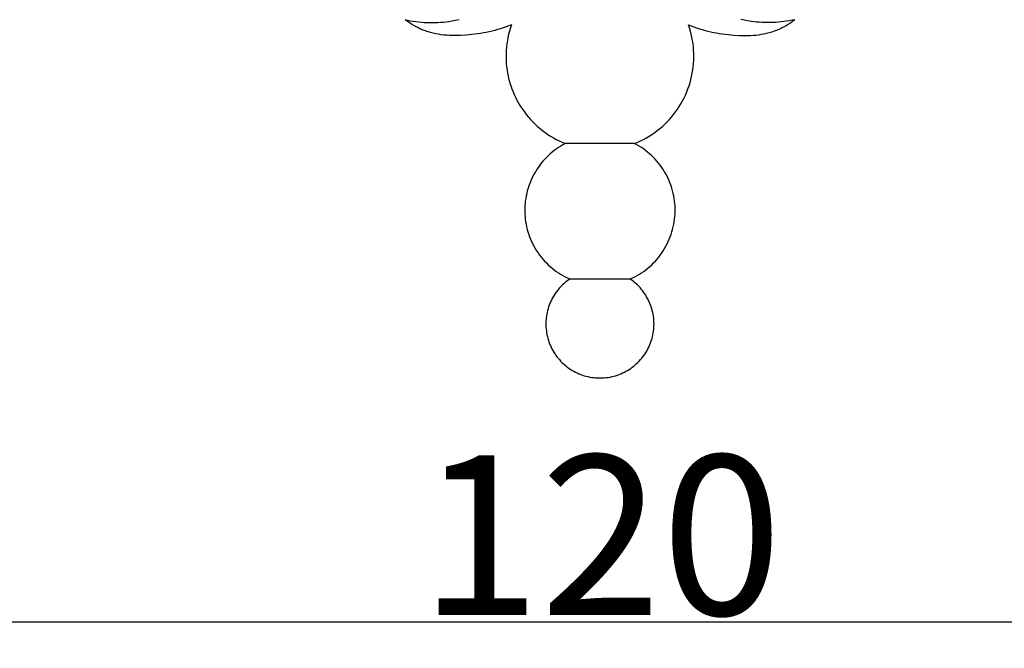
# Model space of a CAD drawing. Units: millimetres. Extents: x -176 to 415, y -213 to 337.
# Drawn here: x -22 to 40, y -14 to 26 of the extents above; entities that cross this region are included whole.
import ezdxf

# ---------------------------------------------------------------- set-up
doc = ezdxf.new("R2010")
doc.units = ezdxf.units.MM
doc.header["$MEASUREMENT"] = 0
doc.layers.add('подложки$придержки', color=7, linetype='Continuous', true_color=0xffffff)
doc.styles.add('Arial Black', font='txt')
doc.dimstyles.new('Default', dxfattribs={"dimtxt": 10, "dimasz": 10, "dimexe": 0.5, "dimexo": 0.5, "dimgap": 0.25, "dimtad": 1, "dimtoh": 1, "dimdec": 0, "dimzin": 1, "dimdsep": 46, "dimtxsty": 'Arial Black', "dimcen": 0.5, "dimadec": 0, "dimazin": 0, "dimtfac": 1, "dimtdec": 4, "dimtix": 1, "dimtmove": 1, "dimatfit": 3, "dimfxl": 1, "dimtolj": 1, "dimtzin": 1, "dimarcsym": 0})

# ---------------------------------------------------------------- blocks, each defined once
blk = doc.blocks.new('*D2')
at = {"layer": 'Defpoints', "color": 0, "transparency": 16777216}
for p in [(-45.842, 3.469), (74.577, 3.469), (74.577, -11.836)]:
    blk.add_point(p, dxfattribs=at)
at = {"layer": 'подложки$придержки', "color": 0, "lineweight": -2, "transparency": 16777216}
for p, q in [((-45.842, 2.969), (-45.842, -12.336)), ((74.577, 2.969), (74.577, -12.336)), ((-35.842, -11.836), (64.577, -11.836))]:
    blk.add_line(p, q, dxfattribs=at)
at = {"layer": 'подложки$придержки', "color": 0, "transparency": 16777216}
for points in [[(-35.842, -10.17), (-35.842, -13.503), (-45.842, -11.836)], [(64.577, -10.17), (64.577, -13.503), (74.577, -11.836)]]:
    blk.add_solid(points, dxfattribs=at)
at = {"layer": 'подложки$придержки', "color": 0, "transparency": 16777216, "insert": (14.367, -6.416), "char_height": 10, "attachment_point": 5, "style": 'Arial Black'}
blk.add_mtext('\\A1;120', dxfattribs=at)

msp = doc.modelspace()

# ---------------------------------------------------------------- linework, layer by layer
at = {"layer": 'подложки$придержки'}
for points in [[(2.115, 25.847), (2.283, 25.812), (2.451, 25.78), (2.62, 25.752), (2.789, 25.728), (2.96, 25.708), (3.13, 25.692), (3.301, 25.679), (3.473, 25.671), (3.644, 25.666), (3.817, 25.665), (3.989, 25.668), (4.161, 25.675), (4.333, 25.686), (4.506, 25.702), (4.678, 25.721), (4.85, 25.744), (5.063, 25.779), (5.275, 25.82), (5.486, 25.867)], [(8.769, 25.527), (8.599, 25.459), (8.428, 25.395), (8.256, 25.335), (8.082, 25.279), (7.907, 25.226), (7.731, 25.177), (7.554, 25.132), (7.375, 25.09), (7.196, 25.052), (7.016, 25.017), (6.835, 24.986), (6.652, 24.958), (6.47, 24.933), (6.286, 24.912), (6.102, 24.894), (5.917, 24.879), (5.573, 24.86), (5.401, 24.856), (5.228, 24.854), (5.056, 24.857), (4.885, 24.863), (4.714, 24.874), (4.544, 24.889), (4.374, 24.909), (4.206, 24.933), (4.039, 24.963), (3.873, 24.999), (3.791, 25.019), (3.71, 25.04), (3.628, 25.063), (3.548, 25.087), (3.467, 25.113), (3.388, 25.141), (3.309, 25.17), (3.23, 25.201), (3.156, 25.232), (3.082, 25.264), (3.009, 25.298), (2.936, 25.333), (2.864, 25.369), (2.793, 25.407), (2.652, 25.487), (2.514, 25.571), (2.378, 25.659), (2.245, 25.751), (2.115, 25.847)], [(8.769, 25.527), (8.704, 25.332), (8.645, 25.136), (8.594, 24.938), (8.549, 24.738), (8.512, 24.536), (8.481, 24.334), (8.458, 24.13), (8.442, 23.926), (8.433, 23.721), (8.431, 23.516), (8.436, 23.312), (8.448, 23.107), (8.467, 22.903), (8.494, 22.7), (8.527, 22.498), (8.568, 22.297), (8.615, 22.098), (8.67, 21.9), (8.731, 21.705), (8.799, 21.512), (8.874, 21.321), (8.955, 21.133), (9.043, 20.948), (9.137, 20.766), (9.238, 20.587), (9.344, 20.412), (9.457, 20.241), (9.576, 20.074), (9.7, 19.911), (9.83, 19.753), (9.965, 19.599), (10.106, 19.45), (10.252, 19.306), (10.402, 19.168), (10.558, 19.034), (10.718, 18.906), (10.882, 18.784), (11.051, 18.667), (11.223, 18.557), (11.399, 18.452), (11.579, 18.354), (11.762, 18.262), (11.948, 18.176), (12.137, 18.097)], [(16.484, 18.097), (16.673, 18.176), (16.859, 18.262), (17.042, 18.354), (17.222, 18.452), (17.398, 18.557), (17.57, 18.667), (17.739, 18.784), (17.903, 18.906), (18.063, 19.034), (18.219, 19.168), (18.369, 19.306), (18.515, 19.45), (18.656, 19.599), (18.791, 19.753), (18.921, 19.911), (19.045, 20.074), (19.164, 20.241), (19.277, 20.412), (19.383, 20.587), (19.484, 20.766), (19.578, 20.948), (19.666, 21.133), (19.747, 21.321), (19.822, 21.512), (19.89, 21.705), (19.951, 21.9), (20.006, 22.098), (20.053, 22.297), (20.094, 22.498), (20.127, 22.7), (20.154, 22.903), (20.173, 23.107), (20.185, 23.312), (20.19, 23.516), (20.188, 23.721), (20.179, 23.926), (20.163, 24.13), (20.14, 24.334), (20.109, 24.536), (20.072, 24.738), (20.027, 24.938), (19.976, 25.136), (19.917, 25.332), (19.852, 25.527)], [(19.852, 25.527), (20.022, 25.459), (20.193, 25.395), (20.365, 25.335), (20.539, 25.279), (20.714, 25.226), (20.89, 25.177), (21.067, 25.132), (21.246, 25.09), (21.425, 25.052), (21.605, 25.017), (21.786, 24.986), (21.969, 24.958), (22.151, 24.933), (22.335, 24.912), (22.519, 24.894), (22.704, 24.879), (23.048, 24.86), (23.22, 24.856), (23.393, 24.854), (23.565, 24.857), (23.736, 24.863), (23.907, 24.874), (24.077, 24.889), (24.247, 24.909), (24.415, 24.933), (24.582, 24.963), (24.748, 24.999), (24.83, 25.019), (24.911, 25.04), (24.993, 25.063), (25.073, 25.087), (25.154, 25.113), (25.233, 25.141), (25.312, 25.17), (25.391, 25.201), (25.465, 25.232), (25.539, 25.264), (25.612, 25.298), (25.685, 25.333), (25.757, 25.369), (25.828, 25.407), (25.969, 25.487), (26.107, 25.571), (26.243, 25.659), (26.376, 25.751), (26.506, 25.847)], [(26.506, 25.847), (26.338, 25.812), (26.17, 25.78), (26.001, 25.752), (25.832, 25.728), (25.662, 25.708), (25.491, 25.692), (25.32, 25.679), (25.148, 25.671), (24.977, 25.666), (24.805, 25.665), (24.632, 25.668), (24.46, 25.675), (24.288, 25.686), (24.115, 25.702), (23.943, 25.721), (23.771, 25.744), (23.558, 25.779), (23.346, 25.82), (23.135, 25.867)], [(12.137, 18.097), (11.994, 18.02), (11.854, 17.937), (11.716, 17.85), (11.582, 17.758), (11.451, 17.661), (11.323, 17.56), (11.199, 17.454), (11.079, 17.345), (10.963, 17.231), (10.85, 17.113), (10.742, 16.992), (10.638, 16.866), (10.538, 16.737), (10.443, 16.605), (10.352, 16.47), (10.267, 16.332), (10.186, 16.19), (10.11, 16.046), (10.039, 15.9), (9.973, 15.751), (9.912, 15.6), (9.857, 15.447), (9.807, 15.292), (9.762, 15.135), (9.723, 14.977), (9.689, 14.818), (9.661, 14.657), (9.638, 14.496), (9.621, 14.334), (9.609, 14.172), (9.604, 14.009), (9.603, 13.846), (9.609, 13.684), (9.62, 13.521), (9.637, 13.359), (9.659, 13.198), (9.687, 13.037), (9.72, 12.878), (9.759, 12.72), (9.803, 12.563), (9.853, 12.408), (9.908, 12.255), (9.968, 12.104), (10.033, 11.954), (10.104, 11.808), (10.18, 11.664), (10.26, 11.522), (10.346, 11.383), (10.436, 11.248), (10.53, 11.115), (10.63, 10.986), (10.733, 10.861), (10.841, 10.739), (10.954, 10.621), (11.07, 10.507), (11.19, 10.397), (11.313, 10.291), (11.441, 10.189), (11.572, 10.092), (11.706, 10), (11.843, 9.912), (11.983, 9.829), (12.126, 9.751), (12.271, 9.678), (12.419, 9.61)], [(16.484, 18.097), (12.137, 18.097)], [(16.202, 9.61), (16.35, 9.678), (16.495, 9.751), (16.638, 9.829), (16.778, 9.912), (16.915, 10), (17.049, 10.092), (17.18, 10.189), (17.308, 10.291), (17.431, 10.397), (17.551, 10.507), (17.667, 10.621), (17.78, 10.739), (17.888, 10.861), (17.991, 10.986), (18.091, 11.115), (18.185, 11.248), (18.275, 11.383), (18.361, 11.522), (18.441, 11.664), (18.517, 11.808), (18.588, 11.954), (18.653, 12.104), (18.713, 12.255), (18.768, 12.408), (18.818, 12.563), (18.862, 12.72), (18.901, 12.878), (18.934, 13.037), (18.962, 13.198), (18.984, 13.359), (19.001, 13.521), (19.012, 13.684), (19.018, 13.846), (19.017, 14.009), (19.012, 14.172), (19, 14.334), (18.983, 14.496), (18.96, 14.657), (18.932, 14.818), (18.898, 14.977), (18.859, 15.135), (18.814, 15.292), (18.764, 15.447), (18.709, 15.6), (18.648, 15.751), (18.582, 15.9), (18.511, 16.046), (18.435, 16.19), (18.354, 16.332), (18.269, 16.47), (18.178, 16.605), (18.083, 16.737), (17.983, 16.866), (17.879, 16.992), (17.771, 17.113), (17.658, 17.231), (17.542, 17.345), (17.422, 17.454), (17.298, 17.56), (17.17, 17.661), (17.039, 17.758), (16.905, 17.85), (16.767, 17.937), (16.627, 18.02), (16.484, 18.097)], [(12.419, 9.61), (12.323, 9.543), (12.229, 9.472), (12.138, 9.399), (12.049, 9.322), (11.963, 9.242), (11.88, 9.159), (11.8, 9.073), (11.723, 8.985), (11.649, 8.894), (11.578, 8.8), (11.51, 8.704), (11.446, 8.606), (11.385, 8.506), (11.328, 8.403), (11.274, 8.299), (11.224, 8.193), (11.178, 8.085), (11.135, 7.975), (11.096, 7.865), (11.061, 7.753), (11.03, 7.639), (11.003, 7.525), (10.98, 7.41), (10.961, 7.294), (10.946, 7.178), (10.935, 7.061), (10.928, 6.944), (10.925, 6.826), (10.927, 6.709), (10.932, 6.592), (10.941, 6.475), (10.955, 6.358), (10.972, 6.242), (10.994, 6.127), (11.019, 6.012), (11.048, 5.898), (11.082, 5.786), (11.119, 5.675), (11.16, 5.565), (11.205, 5.456), (11.253, 5.349), (11.305, 5.244), (11.361, 5.141), (11.421, 5.04), (11.484, 4.94), (11.55, 4.844), (11.619, 4.749), (11.692, 4.657), (11.768, 4.567), (11.847, 4.481), (11.929, 4.397), (12.014, 4.316), (12.102, 4.237), (12.192, 4.162), (12.285, 4.091), (12.38, 4.022), (12.478, 3.957), (12.577, 3.895), (12.679, 3.836), (12.783, 3.782), (12.889, 3.731), (12.996, 3.683), (13.105, 3.639), (13.215, 3.6), (13.327, 3.563), (13.44, 3.531), (13.554, 3.503), (13.669, 3.479), (13.784, 3.459), (13.901, 3.442), (14.017, 3.43), (14.135, 3.422), (14.252, 3.418), (14.369, 3.418), (14.487, 3.422), (14.604, 3.43), (14.72, 3.442), (14.837, 3.459), (14.952, 3.479), (15.067, 3.503), (15.181, 3.531), (15.294, 3.563), (15.406, 3.6), (15.516, 3.639), (15.625, 3.683), (15.732, 3.731), (15.838, 3.782), (15.942, 3.836), (16.044, 3.895), (16.143, 3.957), (16.241, 4.022), (16.336, 4.091), (16.429, 4.162), (16.519, 4.237), (16.607, 4.316), (16.692, 4.397), (16.774, 4.481), (16.853, 4.567), (16.929, 4.657), (17.002, 4.749), (17.071, 4.844), (17.137, 4.94), (17.2, 5.04), (17.26, 5.141), (17.316, 5.244), (17.368, 5.349), (17.416, 5.456), (17.461, 5.565), (17.502, 5.675), (17.539, 5.786), (17.573, 5.898), (17.602, 6.012), (17.627, 6.127), (17.649, 6.242), (17.666, 6.358), (17.68, 6.475), (17.689, 6.592), (17.694, 6.709), (17.696, 6.826), (17.693, 6.944), (17.686, 7.061), (17.675, 7.178), (17.66, 7.294), (17.641, 7.41), (17.618, 7.525), (17.591, 7.639), (17.56, 7.753), (17.525, 7.865), (17.486, 7.975), (17.443, 8.085), (17.397, 8.193), (17.347, 8.299), (17.293, 8.403), (17.236, 8.506), (17.175, 8.606), (17.111, 8.704), (17.043, 8.8), (16.972, 8.894), (16.898, 8.985), (16.821, 9.073), (16.741, 9.159), (16.658, 9.242), (16.572, 9.322), (16.483, 9.399), (16.392, 9.472), (16.298, 9.543), (16.202, 9.61)], [(16.202, 9.61), (12.419, 9.61)]]:
    msp.add_lwpolyline(points, dxfattribs=at)

# ---------------------------------------------------------------- dimensions: what is measured, and where the dimension line sits
dim = msp.add_aligned_dim(p1=(-45.842, 3.469), p2=(74.577, 3.469), distance=-15.305, dimstyle='Default', dxfattribs=at)
dim.commit()
dim.dimension.update_dxf_attribs({"geometry": '*D2', "text_midpoint": (14.367, -6.416)})

doc.saveas('drawing.dxf')
